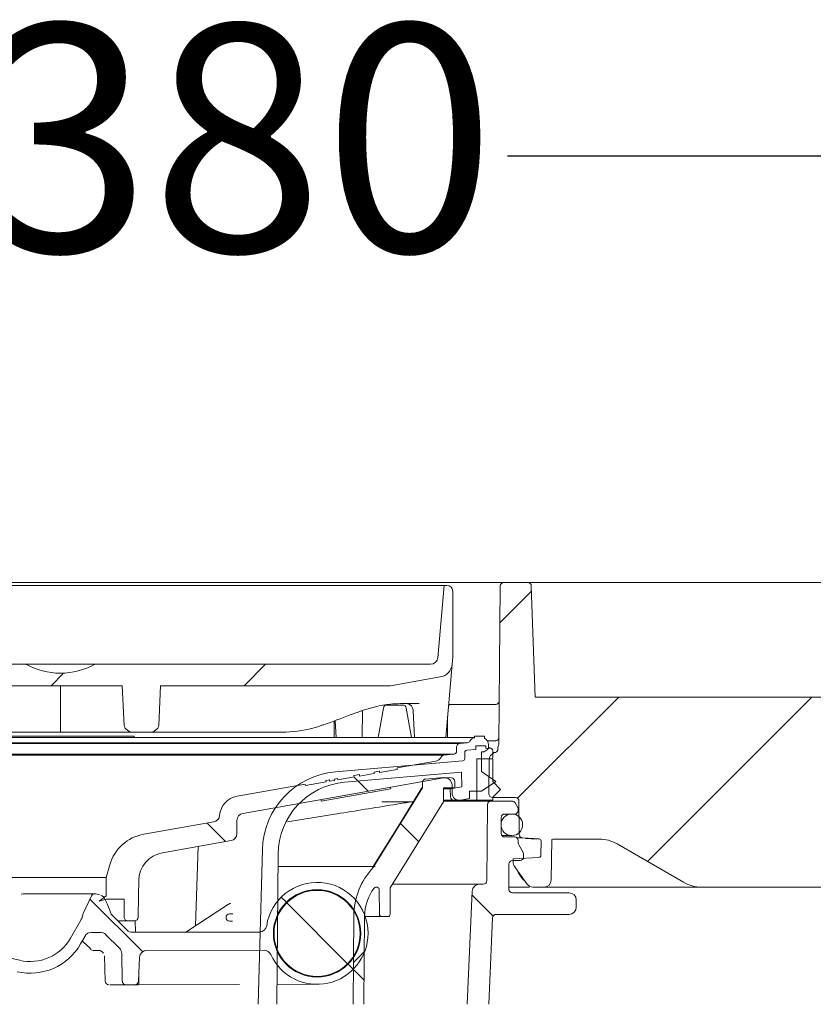
# Model space of a CAD drawing. Units: millimetres. Extents: x 284 to 1396, y 243 to 1074.
# Drawn here: x 846 to 956, y 831 to 969 of the extents above; entities that cross this region are included whole.
import ezdxf

# ---------------------------------------------------------------- set-up
doc = ezdxf.new("R2010")
doc.units = ezdxf.units.MM
doc.header["$LTSCALE"] = 6
doc.linetypes.add('SLD-Durchgehend', pattern=[0])
doc.layers.add('MAßLINIE_MAßZEICHNUNGEN', color=7, linetype='SLD-Durchgehend')
doc.styles.add('SLDTEXTSTYLE0', font='Opinion Pro')
doc.dimstyles.new('SLDDIMSTYLE0', dxfattribs={"dimtxt": 31.75, "dimasz": 21, "dimexe": 0, "dimexo": 0.0625, "dimgap": 7.9375, "dimtad": 0, "dimdec": 0, "dimrnd": 1e-09, "dimzin": 12, "dimdsep": 46, "dimtxsty": 'SLDTEXTSTYLE0', "dimsah": 1, "dimcen": 0.09, "dimadec": 0, "dimazin": 3, "dimtfac": 1, "dimtdec": 0, "dimtofl": 0, "dimtmove": 0, "dimatfit": 3, "dimfxl": 0, "dimfrac": 2, "dimtolj": 1, "dimtzin": 12, "dimarcsym": 0})

# ---------------------------------------------------------------- blocks, each defined once
blk = doc.blocks.new('SW_HATCH_0')
at = {"color": 0, "linetype": 'SLD-Durchgehend', "lineweight": 18}
for p, q in [((244.64, 2.18), (249.04, 6.58)), ((208.93, -6.59), (211.93, -3.59)), ((181.99, -6.59), (183.75, -4.83)), ((247.11, -22.3), (261.21, -8.19)), ((265.24, -31.11), (288.16, -8.19)), ((226.27, -21.31), (224.28, -19.33)), ((206.35, -28.34), (203.76, -25.75)), ((233.3, -28.35), (230.75, -25.8)), ((194.78, -43.71), (187.42, -36.35)), ((214.83, -36.81), (214.11, -36.09)), ((223.38, -45.37), (214.9, -36.88)), ((243.68, -38.72), (240.74, -35.78)), ((224.19, -45.22), (225.7, -43.7)), ((224.17, -46.15), (223.45, -45.43)), ((225.67, -47.66), (224.18, -46.17))]:
    blk.add_line(p, q, dxfattribs=at)
blk = doc.blocks.new('SW_SYMBOL_MOD_BOX')
at = {"layer": 'MAßLINIE_MAßZEICHNUNGEN', "color": 0}
for p, q in [((1200, 1200), (1200, 4800)), ((1200, 4800), (4800, 4800)), ((4800, 4800), (4800, 1200)), ((1200, 1200), (4800, 1200))]:
    blk.add_line(p, q, dxfattribs=at)
blk = doc.blocks.new('_D')
at = {"layer": 'MAßLINIE_MAßZEICHNUNGEN', "color": 7}
for p, q in [((661.63, 895.69), (661.63, 955.66)), ((1041.13, 895.69), (1041.13, 955.66)), ((661.63, 949.66), (796.91, 949.66)), ((1041.13, 949.66), (913.78, 949.66))]:
    blk.add_line(p, q, dxfattribs=at)
for points in [[(661.63, 949.66), (682.63, 940.66), (682.63, 958.66)], [(1041.13, 949.66), (1020.13, 958.66), (1020.13, 940.66)]]:
    blk.add_solid(points, dxfattribs=at)
at = {"layer": 'MAßLINIE_MAßZEICHNUNGEN', "color": 7, "xscale": 0.007055555555555554, "yscale": 0.007055555555555554, "zscale": 0.007055555555555554}
blk.add_blockref('SW_SYMBOL_MOD_BOX', (796.91, 931.02), dxfattribs=at)
at = {"layer": 'MAßLINIE_MAßZEICHNUNGEN', "color": 7, "insert": (839.99, 968.06), "char_height": 31.75, "attachment_point": 1, "style": 'SLDTEXTSTYLE0'}
blk.add_mtext('380', dxfattribs=at)
blk = doc.blocks.new('_D_7')
at = {"layer": 'MAßLINIE_MAßZEICHNUNGEN', "color": 7}
for p, q in [((556.4, 631.68), (556.4, 1025.28)), ((1146.36, 631.68), (1146.36, 1025.28)), ((556.4, 1019.28), (795.83, 1019.28)), ((1146.36, 1019.28), (914.86, 1019.28))]:
    blk.add_line(p, q, dxfattribs=at)
for points in [[(556.4, 1019.28), (577.4, 1010.28), (577.4, 1028.28)], [(1146.36, 1019.28), (1125.36, 1028.28), (1125.36, 1010.28)]]:
    blk.add_solid(points, dxfattribs=at)
at = {"layer": 'MAßLINIE_MAßZEICHNUNGEN', "color": 7, "char_height": 31.75, "attachment_point": 1, "style": 'SLDTEXTSTYLE0'}
for s, insert in [('%%c', (795.83, 1036.01)), ('590', (841.3, 1036.01))]:
    blk.add_mtext(s, dxfattribs=dict(at, insert=insert))

msp = doc.modelspace()

# ---------------------------------------------------------------- linework, layer by layer
at = {"color": 7, "linetype": 'SLD-Durchgehend', "lineweight": 18}
for p, q in [((790.99, 890.18), (911.77, 890.18)), ((911.77, 890.18), (913.27, 890.18)), ((916.6, 890.18), (913.27, 890.18)), ((916.6, 890.18), (1020.95, 890.18)), ((904.43, 889.78), (798.33, 889.78)), ((904.05, 879.69), (904.93, 889.78)), ((904.43, 889.78), (904.93, 889.78)), ((905.33, 889.78), (904.93, 889.78)), ((906.13, 879.78), (906.13, 888.98)), ((912.58, 867.7), (912.77, 889.68)), ((917.64, 874.18), (917.1, 889.69)), ((906.04, 878.8), (906.13, 879.78)), ((846.54, 878.78), (799.71, 878.78)), ((856.22, 878.78), (846.54, 878.78)), ((903.05, 878.78), (856.22, 878.78)), ((906.04, 878.8), (905.15, 868.55)), ((897.44, 875.78), (904.4, 877)), ((860.01, 875.78), (842.75, 875.78)), ((851.38, 870.24), (851.38, 875.78)), ((860.29, 870.24), (860.01, 875.78)), ((865.1, 870.24), (865.37, 875.78)), ((897.44, 875.78), (865.37, 875.78)), ((1027.16, 874.18), (917.64, 874.18)), ((893.5, 868.56), (893.55, 872.32)), ((896.46, 872.66), (895.73, 868.55)), ((896.95, 873.08), (898.05, 873.08)), ((898.05, 873.08), (899.15, 873.08)), ((901.44, 873.28), (898.84, 873.28)), ((900.37, 868.55), (899.64, 872.66)), ((900.61, 872.32), (900.79, 868.55)), ((905.55, 873.18), (905.92, 873.18)), ((905.92, 873.18), (910.42, 873.18)), ((910.42, 873.18), (912.13, 873.18)), ((889.73, 870.92), (889.85, 868.55)), ((905.38, 868.57), (905.41, 871.55)), ((851.38, 869.28), (851.38, 870.24)), ((889.58, 868.57), (889.6, 870.87)), ((797.18, 868.55), (846.57, 868.55)), ((851.38, 869.28), (841.06, 869.28)), ((860.98, 868.75), (841.78, 868.75)), ((861.7, 869.28), (851.38, 869.28)), ((856.19, 868.55), (909.18, 868.55)), ((860.98, 868.75), (861.68, 868.75)), ((861.68, 868.55), (861.68, 868.75)), ((861.7, 869.28), (863.69, 869.28)), ((882.32, 869.28), (863.69, 869.28)), ((889.58, 868.57), (889.58, 868.55)), ((905.38, 868.57), (905.38, 868.55)), ((909.18, 868.75), (909.18, 868.53)), ((909.18, 868.75), (910.58, 868.75)), ((910.58, 868.75), (910.58, 868.44)), ((908.13, 867.81), (794.63, 867.81)), ((795.62, 867.72), (907.14, 867.72)), ((906.68, 867.22), (906.68, 866.7)), ((908.13, 867.81), (907.14, 867.72)), ((909.35, 866.9), (908.1, 866.79)), ((909.35, 867.4), (909.35, 866.9)), ((910.77, 867.4), (909.35, 867.4)), ((910.53, 866.55), (910.92, 866.82)), ((910.77, 867.4), (910.77, 867.02)), ((911.28, 867.06), (910.77, 867.02)), ((910.98, 868.08), (912.08, 868.08)), ((911.28, 867.15), (911.12, 867.15)), ((911.13, 867.55), (911.13, 867.23)), ((912.14, 868.05), (912.08, 868.08)), ((912.44, 866.94), (912.44, 867.09)), ((906.22, 866.21), (796.54, 866.21)), ((797.72, 866.1), (901.31, 866.1)), ((904.91, 866.09), (906.22, 866.21)), ((907.82, 865.61), (907.82, 866.48)), ((909.49, 865.57), (911.71, 865.57)), ((909.49, 859.8), (909.49, 865.57)), ((911.62, 865.57), (909.49, 865.57)), ((910.53, 866.55), (910.13, 866.55)), ((910.13, 866.55), (910.13, 863.8)), ((911.23, 865.46), (911.18, 860.68)), ((911.71, 865.57), (911.71, 862.43)), ((911.72, 865.83), (911.72, 866.67)), ((912.11, 866.48), (911.72, 866.48)), ((911.88, 866.4), (912.11, 866.48)), ((907.54, 865.31), (889.76, 863.75)), ((898.39, 864.11), (895.93, 863.68)), ((898.36, 864.31), (903.78, 865.26)), ((898.39, 864.11), (898.36, 864.31)), ((876.84, 857.96), (904.86, 862.91)), ((888.92, 862.64), (888.44, 862.55)), ((888.95, 862.44), (888.92, 862.64)), ((890.06, 862.84), (889.6, 862.76)), ((889.6, 862.76), (889.64, 862.56)), ((890.1, 862.64), (890.06, 862.84)), ((892.39, 863.05), (890.1, 862.64)), ((891.05, 862.32), (907.34, 863.74)), ((893.1, 863.38), (892.35, 863.25)), ((892.39, 863.05), (892.35, 863.25)), ((893.1, 863.38), (893.13, 863.18)), ((895.19, 863.54), (893.13, 863.18)), ((895.9, 863.87), (895.15, 863.74)), ((895.19, 863.54), (895.15, 863.74)), ((895.9, 863.87), (895.93, 863.68)), ((904.79, 862.98), (902.38, 862.76)), ((905.96, 862.92), (904.86, 862.98)), ((907.42, 861.65), (907.34, 863.74)), ((912.13, 862.42), (910.13, 863.8)), ((876.03, 860.36), (885.55, 862.04)), ((885.55, 862.04), (885.59, 861.85)), ((888.48, 862.36), (885.59, 861.85)), ((897.48, 861.41), (887.79, 859.69)), ((888.44, 862.55), (888.48, 862.36)), ((889.64, 862.56), (888.95, 862.44)), ((895.01, 850.42), (901.9, 861.51)), ((897.48, 861.41), (897.44, 861.6)), ((901.83, 861.51), (901.9, 861.51)), ((901.92, 862.28), (901.9, 861.51)), ((906.43, 861.51), (904.83, 861.51)), ((904.83, 859.58), (904.83, 861.51)), ((905.76, 861.41), (904.83, 861.41)), ((907.42, 861.65), (905.76, 861.41)), ((905.76, 861.41), (905.8, 860.29)), ((906.03, 860.81), (906.03, 861.93)), ((906.43, 861.51), (906.43, 862.42)), ((910.13, 861.05), (912.13, 862.42)), ((911.71, 862.43), (912.82, 861.32)), ((912.82, 861.32), (911.71, 860.21)), ((887.75, 859.89), (887.79, 859.69)), ((907.2, 859.82), (908.48, 860.05)), ((910.13, 861.05), (908.48, 861.05)), ((908.48, 860.05), (908.48, 861.05)), ((911.68, 860.18), (914.88, 860.18)), ((911.71, 860.21), (911.71, 859.8)), ((897.38, 847.58), (904.83, 859.58)), ((900.35, 859.58), (899.82, 859.5)), ((906.31, 859.8), (904.83, 859.8)), ((904.83, 859.68), (911.48, 859.68)), ((906.31, 859.8), (909.49, 859.8)), ((911.71, 859.8), (909.49, 859.8)), ((910.88, 848.57), (910.98, 859.18)), ((911.48, 859.68), (914.41, 859.68)), ((914.85, 859.43), (915.21, 858.79)), ((915.28, 858.54), (915.28, 858.38)), ((915.38, 859.68), (915.42, 855.04)), ((912.88, 857.38), (912.88, 855.18)), ((914.78, 857.88), (913.38, 857.88)), ((863.01, 855.06), (872.78, 856.79)), ((876.02, 855.15), (876.02, 856.98)), ((912.98, 854.88), (914.38, 854.88)), ((913.38, 854.68), (914.78, 854.68)), ((915.9, 854.54), (915.12, 854.54)), ((918.19, 854.42), (915.9, 854.54)), ((865.61, 852.47), (875.19, 854.17)), ((870.62, 853.36), (870.23, 842.26)), ((915.28, 854.18), (915.28, 853.81)), ((915.35, 853.56), (915.96, 852.49)), ((918.44, 852.12), (918.47, 854.12)), ((919.88, 848.66), (919.98, 854.33)), ((920.19, 854.38), (926.58, 854.38)), ((938.36, 848.35), (929.08, 853.71)), ((879.56, 852.91), (879, 831.33)), ((881.59, 831.33), (881.77, 852.28)), ((914.58, 851.64), (918.15, 851.83)), ((916.03, 852.24), (916.03, 851.88)), ((858.29, 850.8), (857.78, 849.02)), ((895.31, 850.58), (881.76, 850.58)), ((895.01, 850.42), (894.94, 850.42)), ((913.98, 850.88), (913.98, 847.38)), ((915.53, 851.38), (914.48, 851.38)), ((914.58, 851.01), (914.58, 851.64)), ((916.48, 848.13), (914.67, 850.72)), ((832.85, 849.02), (857.78, 849.02)), ((857.78, 846.48), (857.78, 849.02)), ((862.27, 846.45), (862.31, 848.61)), ((897.38, 843.88), (897.38, 847.58)), ((897.69, 848.08), (909.84, 848.08)), ((909.84, 848.08), (910.38, 848.08)), ((916.86, 847.68), (914.03, 847.68)), ((917.32, 847.68), (918.88, 847.68)), ((940.86, 847.68), (918.88, 847.68)), ((940.86, 847.68), (1001, 847.68)), ((854.56, 843.99), (855.71, 846.47)), ((856.3, 846.74), (856.85, 846.6)), ((857.78, 846.48), (856.79, 845.72)), ((862.22, 843.47), (862.27, 846.45)), ((895.91, 843.88), (895.88, 847.28)), ((908.15, 831.33), (908.84, 847.12)), ((914.48, 846.88), (922.38, 846.88)), ((857.78, 845.98), (856.79, 845.72)), ((857.59, 846.02), (857.77, 845.62)), ((857.77, 845.62), (857.89, 845.36)), ((860.28, 845.98), (857.78, 845.98)), ((857.89, 845.36), (858, 845.1)), ((858, 845.1), (858.3, 844.32)), ((860.28, 845.98), (860.28, 843.48)), ((869.04, 841.48), (874.86, 845.28)), ((923.38, 845.88), (923.38, 844.88)), ((818.14, 843.77), (845.7, 837.47)), ((854.44, 843.58), (854.5, 843.82)), ((858.3, 844.32), (858.44, 843.92)), ((860.69, 841.68), (858.44, 843.92)), ((875.43, 843.95), (875, 843.95)), ((892.22, 831.33), (892.33, 843.65)), ((893.72, 831.33), (893.83, 843.64)), ((896.21, 843.58), (893.91, 843.58)), ((896.21, 843.58), (897.08, 843.58)), ((922.38, 843.88), (912.18, 843.88)), ((852.78, 840.56), (854.23, 843.09)), ((860.78, 842.98), (859.38, 842.98)), ((861.72, 842.98), (860.78, 842.98)), ((861.86, 841.38), (861.8, 842.99)), ((875.4, 842.93), (875.01, 842.93)), ((911.68, 843.4), (911.15, 831.33)), ((854.19, 839.75), (854.83, 840.86)), ((856.97, 841.37), (855.71, 841.37)), ((857.69, 841.08), (859.65, 839.13)), ((879.16, 841.42), (861.41, 841.38)), ((856.83, 838.83), (856, 838.83)), ((857.41, 838.46), (857.22, 838.66)), ((857.54, 838.1), (857.63, 834.56)), ((860.02, 834.56), (859.95, 838.43)), ((863.44, 838.85), (879.8, 838.88)), ((862.43, 837.88), (862.26, 834.55)), ((862.33, 834.55), (862.33, 835.96)), ((860.53, 834.07), (858.29, 834.06)), ((860.53, 834.07), (861.76, 834.07)), ((862.26, 834.07), (861.76, 834.07)), ((876.38, 834.1), (862.26, 834.07)), ((887.21, 834.12), (881.62, 834.11))]:
    msp.add_line(p, q, dxfattribs=at)
at = {"color": 7, "linetype": 'SLD-Durchgehend', "lineweight": 18, "flags": 128}
for points in [[(888.13, 870.33), (888.12, 870.32), (888, 870.3)], [(894.94, 850.42), (898.5, 856.14), (901.83, 861.51)], [(894.94, 850.42), (898.5, 856.14), (901.83, 861.51)], [(896.25, 859.58), (897.93, 859.58), (899.44, 859.58), (900.58, 859.58), (900.72, 859.58)], [(896.25, 859.58), (897.93, 859.58), (899.44, 859.58), (900.58, 859.58), (900.72, 859.58)]]:
    msp.add_lwpolyline(points, dxfattribs=at)
at = {"color": 7, "linetype": 'SLD-Durchgehend', "lineweight": 18}
for centre, radius in [((914.38, 856.38), 1.5), ((887.2, 841.23), 6.1), ((887.2, 841.23), 6)]:
    msp.add_circle(centre, radius, dxfattribs=at)
for centre, radius, start, end in [((913.27, 889.68), 0.5, 90, 179.5), ((916.6, 889.68), 0.5, 2, 90), ((905.33, 888.98), 0.8, 0, 90), ((903.05, 879.78), 1, 270, 355), ((851.38, 887.53), 10, 241.045, 298.955), ((904.05, 878.97), 2, 280, 355), ((912.13, 873.68), 0.5, 270, 359.5), ((896.95, 872.58), 0.5, 90, 170), ((899.15, 872.58), 0.5, 10, 90), ((899.62, 872.28), 1, 2.6621, 56.0613), ((905.92, 872.68), 0.5, 90, 140.0382), ((909.38, 867.55), 1, 101.537, 149.6362), ((910.13, 867.55), 1, 0, 62.9928), ((912.08, 868.58), 0.5, 270, 359.5), ((907.18, 867.22), 0.5, 95, 180), ((908.12, 866.48), 0.305, 95, 180), ((908.09, 868.31), 0.5, 275, 329.6362), ((910.63, 867.23), 0.5, 305.185, 0), ((911.32, 866.67), 0.4, 0, 95), ((911.94, 866.95), 0.5, 290, 359.5), ((913.44, 867.08), 1, 155.3716, 179.5), ((912.08, 867.7), 0.5, 335.3716, 359.5), ((903.6, 866.25), 1, 280.0216, 334.0186), ((904.95, 865.59), 0.5, 95, 154.0186), ((906.18, 866.7), 0.5, 275, 0), ((907.51, 865.61), 0.305, 275, 0), ((912.23, 865.46), 1, 110, 179.5), ((911.32, 865.83), 0.4, 319.5007, 0), ((890.74, 852.62), 11.18, 95, 178.5), ((902.42, 862.27), 0.5, 95, 178), ((904.84, 862.48), 0.5, 87.0546, 95), ((905.03, 861.93), 1, 0, 100.0216), ((905.93, 862.42), 0.5, 0, 87.0546), ((891.93, 852.2), 10.16, 95, 179.5), ((876.54, 857.45), 2.95, 100.0216, 175.3727), ((906.31, 860.3), 0.508, 182, 270), ((907.03, 860.81), 1, 180, 280.0216), ((911.68, 860.68), 0.5, 179.5, 270), ((914.88, 859.68), 0.5, 0.5, 90), ((911.48, 859.18), 0.5, 90, 179.5), ((914.41, 859.18), 0.5, 30, 90), ((914.78, 858.54), 0.5, 0, 30), ((872.6, 857.77), 1, 280.0216, 355.3727), ((877.02, 856.98), 1, 100.0216, 180), ((913.38, 857.38), 0.5, 90, 180), ((914.78, 858.38), 0.5, 270, 0), ((864.05, 849.15), 6, 100.0216, 164.0597), ((875.02, 855.15), 1, 280.0216, 0), ((913.38, 855.18), 0.5, 180, 270), ((914.78, 854.18), 0.5, 0, 90), ((915.92, 855.04), 0.5, 180.5, 267), ((918.17, 854.12), 0.3, 359, 87), ((915.78, 853.81), 0.5, 180, 210), ((920.19, 853.88), 0.5, 90, 115.0577), ((926.58, 849.38), 5, 60, 90), ((866.31, 848.54), 4, 100.0216, 179), ((915.53, 851.88), 0.5, 270, 0), ((915.53, 852.24), 0.5, 0, 30), ((918.14, 852.13), 0.3, 273, 359), ((902.42, 843.56), 10.09, 137.2221, 179.5), ((914.48, 850.88), 0.5, 90, 180), ((915.08, 851.01), 0.5, 180, 215), ((887.2, 841.23), 7.11, 0.1094, 171.4825), ((895.48, 847.28), 0.4, 0, 142.6312), ((909.84, 847.08), 1, 90, 177.5), ((910.38, 848.58), 0.5, 270, 359.5), ((916.07, 847.85), 0.5, 33.568, 35), ((917.32, 848.68), 1, 213.568, 270), ((918.88, 848.68), 1, 270, 359), ((940.86, 852.68), 5, 240, 270), ((856.17, 846.25), 0.508, 75.1094, 155.1094), ((900.33, 843.58), 6.5, 142.6312, 179.5), ((914.48, 847.38), 0.5, 180, 270), ((922.38, 845.88), 1, 0, 90), ((876.53, 842.73), 3.05, 116.7287, 123.1543), ((881.29, 846.81), 1.02, 295.1422, 316.6769), ((922.38, 844.88), 1, 270, 0), ((852.47, 844.1), 2.03, 330.1094, 345.1094), ((855.48, 843.56), 1.02, 155.1094, 165.1094), ((860.78, 843.48), 0.5, 180, 270), ((861.72, 843.48), 0.5, 270, 359), ((875, 843.44), 0.508, 90.1083, 180.1083), ((875, 843.44), 0.508, 180.1105, 270.1105), ((896.21, 843.88), 0.3, 180.5, 270), ((897.08, 843.88), 0.3, 270, 0), ((912.18, 843.38), 0.5, 90, 177.5), ((879.16, 842.43), 1.02, 270.1094, 351.4825), ((855.71, 840.36), 1.02, 90.1094, 150.1094), ((856.98, 840.36), 1.02, 45.1094, 90.1094), ((861.41, 842.4), 1.02, 225.1094, 270.1094), ((868.76, 841.91), 0.508, 270.1094, 303.1543), ((887.2, 841.23), 7.11, 204.4714, 0.1094), ((847.15, 843.8), 8.13, 257.1094, 330.1094), ((847.15, 843.8), 6.5, 257.1094, 330.1094), ((855.94, 839.34), 0.508, 226.1305, 270.1131), ((858.93, 838.41), 1.02, 1.1094, 45.1094), ((863.45, 837.83), 1.02, 90.1094, 177.1094), ((879.8, 837.86), 1.02, 24.4714, 90.1094), ((858.15, 834.57), 0.508, 181.9039, 270.1203), ((860.53, 834.57), 0.508, 181.1094, 270.1094), ((861.76, 834.58), 0.508, 270.1094, 357.1094)]:
    msp.add_arc(centre, radius, start, end, dxfattribs=at)
for centre, major_axis, ratio, start_param, end_param in [((861.7, 870.28), (-1.41, 0), 0.707107, 0.034907, 1.570796), ((863.69, 870.28), (1.41, 0), 0.707107, 4.712389, 6.248279), ((862.26, 834.58), (-0.001, 0.508), 0.131652, 3.141593, 4.660029)]:
    msp.add_ellipse(centre, major_axis=major_axis, ratio=ratio, start_param=start_param, end_param=end_param, dxfattribs=at)
for points, knots in [([(888.13, 870.33), (889.36, 870.78), (891.13, 871.43), (892.89, 872.09), (893.42, 872.28)], [0, 0, 0, 0, 0.700007, 1, 1, 1, 1]), ([(898.84, 873.28), (898.37, 873.27), (896.51, 873.22), (894.66, 872.67), (893.29, 872.25)], [0, 0, 0, 0, 0.251795, 1, 1, 1, 1]), ([(900.16, 873.09), (900.12, 873.12), (899.97, 873.25), (899.8, 873.27), (899.67, 873.28)], [0, 0, 0, 0, 0.292969, 1, 1, 1, 1]), ([(888, 870.3), (887.53, 870.14), (885.67, 869.5), (883.76, 869.37), (882.32, 869.28)], [0, 0, 0, 0, 0.24957, 1, 1, 1, 1]), ([(846.57, 868.55), (847.23, 868.55), (850.44, 868.53), (853.65, 868.54), (856.19, 868.55)], [0, 0, 0, 0, 0.207787, 1, 1, 1, 1]), ([(901.31, 866.1), (902.02, 866.1), (903.07, 866.1), (903.7, 866.1), (903.9, 866.1)], [0, 0, 0, 0, 0.681322, 1, 1, 1, 1]), ([(903.9, 866.1), (904.24, 866.09), (904.81, 866.09), (904.88, 866.09), (904.91, 866.09)], [0, 0, 0, 0, 0.590541, 1, 1, 1, 1]), ([(899.82, 859.5), (899.16, 859.39), (895.87, 858.86), (890.28, 857.95), (885.35, 857.17), (883.05, 856.81)], [0, 0, 0, 0, 0.117754, 0.588769, 1, 1, 1, 1]), ([(916.29, 854.45), (916.84, 854.44), (917.94, 854.43), (918.11, 854.42), (918.19, 854.42)], [0, 0, 0, 0, 0.4948105, 1, 1, 1, 1]), ([(915.23, 849.92), (915.23, 849.92), (915.24, 849.9), (915.27, 849.84), (915.28, 849.77), (915.29, 849.74)], [0, 0, 0, 0, 0.204438, 0.623832, 1, 1, 1, 1]), ([(915.31, 849.64), (915.31, 849.65), (915.3, 849.68), (915.3, 849.71), (915.29, 849.74)], [0, 0, 0, 0, 0.036857, 1, 1, 1, 1]), ([(916, 848.67), (915.95, 848.73), (915.77, 848.99), (915.51, 849.36), (915.31, 849.64)], [0, 0, 0, 0, 0.222456, 1, 1, 1, 1]), ([(857.59, 846.02), (857.56, 846.08), (857.5, 846.2), (857.35, 846.36), (857.19, 846.48), (857.06, 846.53), (857, 846.56)], [0, 0, 0, 0, 0.25001, 0.500014, 0.750011, 1, 1, 1, 1]), ([(854.43, 840.17), (854.78, 839.85), (855.19, 839.47), (855.58, 839.08), (855.64, 839.03)], [0, 0, 0, 0, 0.85798, 1, 1, 1, 1]), ([(856, 838.83), (855.98, 838.83), (855.96, 838.83), (855.95, 838.83), (855.95, 838.83)], [0, 0, 0, 0, 0.998571, 1, 1, 1, 1]), ([(856.01, 838.83), (856.01, 838.83), (856.03, 838.83), (856.07, 838.83), (856.11, 838.83)], [0, 0, 0, 0, 0.074793, 1, 1, 1, 1]), ([(857.22, 838.66), (857.18, 838.69), (857.13, 838.73), (857.02, 838.78), (856.92, 838.83), (856.86, 838.83), (856.83, 838.83)], [0, 0, 0, 0, 0.208158, 0.282025, 0.66883, 1, 1, 1, 1]), ([(858.31, 834.06), (858.32, 834.06), (858.34, 834.06), (858.38, 834.06), (858.39, 834.06)], [0, 0, 0, 0, 0.70889, 1, 1, 1, 1]), ([(860.45, 834.07), (860.32, 834.07), (860.19, 834.07), (860.12, 834.07), (860.12, 834.07)], [0, 0, 0, 0, 0.950955, 1, 1, 1, 1])]:
    msp.add_open_spline(points, degree=3, knots=knots, dxfattribs=at)
msp.add_open_spline([(845.91, 846.72), (846.67, 846.73), (848.21, 846.73), (850.25, 846.73), (852.05, 846.74), (853.56, 846.74), (854.77, 846.74), (855.65, 846.74), (856.2, 846.74), (856.27, 846.74), (856.3, 846.74)], degree=3, dxfattribs=at)

# ---------------------------------------------------------------- block references
msp.add_blockref('SW_HATCH_0', (668.08, 882.37), dxfattribs=at)

# ---------------------------------------------------------------- dimensions: what is measured, and where the dimension line sits
at = {"layer": 'MAßLINIE_MAßZEICHNUNGEN', "color": 7}
for base, p1, p2, text, picture, middle in [((556.4, 1019.28), (1146.36, 625.68), (556.4, 625.68), '%%c<>', '_D_7', (855.35, 1019.28)), ((1041.13, 949.66), (661.63, 889.69), (1041.13, 889.69), '{\\fGDT;o}380', '_D', (855.35, 949.66))]:
    dim = msp.add_linear_dim(base=base, p1=p1, p2=p2, text=text, dimstyle='SLDDIMSTYLE0', dxfattribs=at)
    dim.commit()
    dim.dimension.update_dxf_attribs({"geometry": picture, "text_midpoint": middle, "dimtype": 160})

doc.saveas('drawing.dxf')
